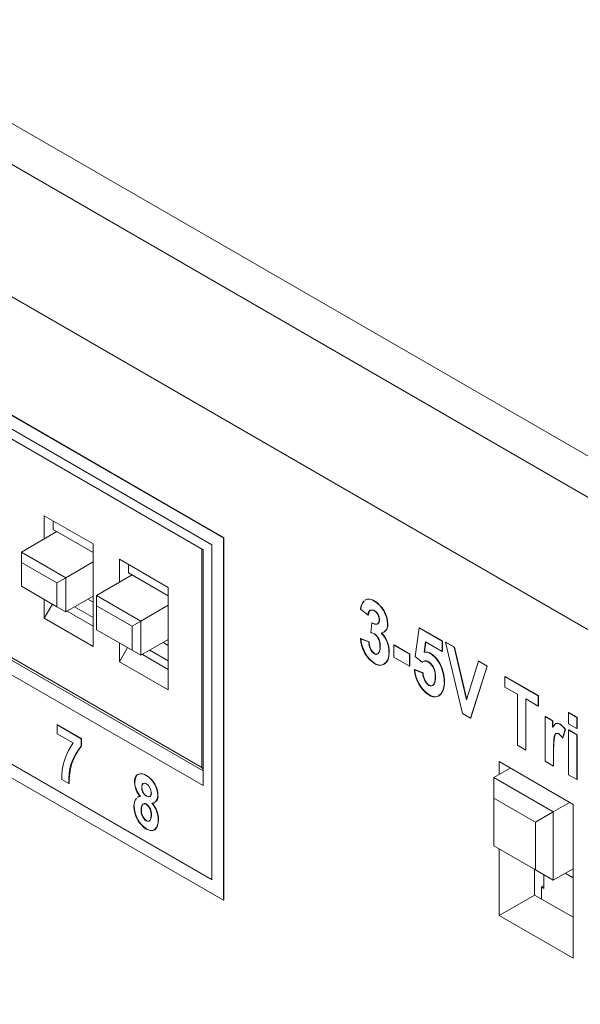
# Model space of a CAD drawing. Units: inches. Extents: x 0 to 34, y 0 to 22.
# Drawn here: x 28.2 to 28.3, y 16.4 to 16.7 of the extents above; entities that cross this region are included whole.
import ezdxf

# ---------------------------------------------------------------- set-up
doc = ezdxf.new("R2010")
doc.units = ezdxf.units.IN
doc.header["$MEASUREMENT"] = 0
doc.linetypes.add('SLD-Solid', pattern=[0])
doc.layers.add('PART', color=4, linetype='Continuous')

msp = doc.modelspace()

# ---------------------------------------------------------------- linework, layer by layer
at = {"layer": 'PART', "linetype": 'SLD-Solid', "lineweight": 15}
for p, q in [((30.72065238773374, 15.20751940107587), (26.84059595263395, 17.44767102835167)), ((30.7233702233882, 15.19309202598178), (26.83787797870242, 17.43638201938532)), ((30.72065238773374, 15.1946611691285), (26.84059595263395, 17.43481279640431)), ((26.82448197348576, 17.40261418660279), (30.70082456325318, 15.16460674892936)), ((28.22898255766795, 16.55450732464893), (28.00998356425366, 16.68094645244893)), ((28.22907534157658, 16.55456089346355), (28.0100763481623, 16.68100002126355)), ((28.01369540456863, 16.67451731651667), (28.22527064821445, 16.55236429264389)), ((28.22257956917149, 16.55081059743403), (28.01657212056739, 16.66974905334068)), ((28.22220836439843, 16.48255486640919), (28.02084066433414, 16.59881456224741)), ((28.22257956917149, 16.47687585355028), (28.01657212056739, 16.59581430945692)), ((28.02067957155686, 16.59801987167665), (28.22257950003296, 16.48145289362161)), ((28.22527064821445, 16.44735556472855), (28.01369540456863, 16.56950858860133)), ((28.22527064821445, 16.4474627023578), (28.01378818847726, 16.56956215741595)), ((28.00998356425366, 16.56736553663772), (28.22898255766795, 16.44092640883772)), ((28.17279436489184, 16.56144540423727), (28.17279436489184, 16.55421265625134)), ((28.18810578397192, 16.5526053523097), (28.17279436489184, 16.56144540423727)), ((28.17557829698196, 16.5571593402272), (28.17557829698196, 16.55983814021278)), ((28.16560278231054, 16.55006051427783), (28.17673823411691, 16.55648957037579)), ((28.18810578397192, 16.54992659224127), (28.17557829698196, 16.5571593402272)), ((28.18810578397192, 16.52045979239987), (28.18810578397192, 16.5526053523097)), ((28.22527064821445, 16.55236429264389), (28.22527064821445, 16.44735556472855)), ((28.22898255766795, 16.55450732464893), (28.22907534157658, 16.55456089346355)), ((28.22898255766795, 16.44092640883772), (28.22898255766795, 16.55450732464893)), ((28.22907534157658, 16.44097997765235), (28.22907534157658, 16.55456089346355)), ((28.16560278231054, 16.55006051427783), (28.16560264403348, 16.54684594631171)), ((28.17952216620704, 16.54202415423824), (28.16560278231054, 16.55006051427783)), ((28.22220836439843, 16.55102483277538), (28.22220836439843, 16.48255486640919)), ((28.22257956917149, 16.47687585355028), (28.22257956917149, 16.55081059743403)), ((28.16560264403348, 16.54684594631171), (28.17673823411691, 16.54041681037945)), ((28.16560264403348, 16.53934531433551), (28.16560264403348, 16.54684594631171)), ((28.18810571483339, 16.54697986834827), (28.17952216620704, 16.54202415423824)), ((28.19636458891807, 16.54783712905086), (28.19636458891807, 16.54060438106493)), ((28.21167600799816, 16.5389970771233), (28.19636458891807, 16.54783712905086)), ((28.1991485210082, 16.54355106504079), (28.1991485210082, 16.54622986502637)), ((28.21167600799816, 16.53631831705486), (28.1991485210082, 16.54355106504079)), ((28.17673823411691, 16.54041681037945), (28.17952216620704, 16.54202415423824)), ((28.17673823411691, 16.54041681037945), (28.17673823411691, 16.53291617840325)), ((28.17952216620704, 16.53130899421306), (28.17952216620704, 16.54202415423824)), ((28.18917300633678, 16.53645223909142), (28.20030845814315, 16.54288129518938)), ((28.17673823411691, 16.53291617840325), (28.16560264403348, 16.53934531433551)), ((28.21167600799816, 16.50685151721346), (28.21167600799816, 16.5389970771233)), ((28.17279436489184, 16.53519319232057), (28.17279436489184, 16.52929984432744)), ((28.17534626807185, 16.53371987029122), (28.17279436489184, 16.52929984432744)), ((28.18810571483339, 16.53626470832309), (28.17952216620704, 16.53130899421306)), ((28.18810578397192, 16.5343895802669), (28.18648185815529, 16.53532715427428)), ((28.18917300633678, 16.53645223909142), (28.18917286805971, 16.5332376711253)), ((28.20309239023327, 16.52841587905183), (28.18917300633678, 16.53645223909142)), ((28.27626439401636, 16.53468642414914), (28.27635717792499, 16.53473999296376)), ((28.17673823411691, 16.53291617840325), (28.17952216620704, 16.53130899421306)), ((28.17998615488873, 16.53157683828618), (28.18810578397192, 16.52688896824928)), ((28.18230602915863, 16.53291623827898), (28.18810578397192, 16.52956774827629)), ((28.18917286805971, 16.5332376711253), (28.20030845814315, 16.52680853519304)), ((28.18917286805971, 16.5257370391491), (28.18917286805971, 16.5332376711253)), ((28.21167593885963, 16.53337159316186), (28.20309239023327, 16.52841587905183)), ((28.27195823888873, 16.53216892936467), (28.27205102279737, 16.53222249817929)), ((28.27434151319159, 16.53029258383543), (28.27195823888873, 16.53216892936467)), ((28.27618993181845, 16.53172724610549), (28.27628271572708, 16.53178081492011)), ((28.17279436489184, 16.52929984432744), (28.18810578397192, 16.52045979239987)), ((28.20030845814315, 16.52680853519304), (28.20309239023327, 16.52841587905183)), ((28.20309239023327, 16.51770071902665), (28.20309239023327, 16.52841587905183)), ((28.27434151319159, 16.53029258383543), (28.27443429710022, 16.53034615265005)), ((28.27520816467795, 16.5247612245125), (28.27549253145603, 16.52787679794788)), ((28.27549253145603, 16.52787679794788), (28.27558531536467, 16.5279303667625)), ((28.27719202568708, 16.5274780256244), (28.27728480959572, 16.52753159443903)), ((28.27780811913702, 16.5288306182351), (28.27790090304565, 16.52888418704973)), ((28.2804080735961, 16.5274976249448), (28.28050085750473, 16.52755119375943)), ((28.20030845814315, 16.51930790321684), (28.18917286805971, 16.5257370391491)), ((28.20030845814315, 16.52680853519304), (28.20030845814315, 16.51930790321684)), ((28.27922276262025, 16.5249631653718), (28.27927371771762, 16.52498132767483)), ((28.27926728783423, 16.52497378333357), (28.27936007174286, 16.52502735214819)), ((28.28907465759821, 16.51728314572577), (28.29037466939701, 16.52628965216673)), ((28.29037466939701, 16.52628965216673), (28.29046745330564, 16.52634322098136)), ((28.29037466939701, 16.52628965216673), (28.2975245614441, 16.52216166006867)), ((28.29761734535273, 16.52221522888329), (28.29046745330564, 16.52634322098136)), ((28.19636458891807, 16.52158491713416), (28.19636458891807, 16.51569156914103)), ((28.21167593885963, 16.52265643313668), (28.20309239023327, 16.51770071902665)), ((28.21167600799816, 16.52078130508049), (28.21005208218152, 16.52171887908788)), ((28.27195823888873, 16.52291222223066), (28.27205102279737, 16.52296579104528)), ((28.27195823888873, 16.52291222223066), (28.27455819334781, 16.52191149929277)), ((28.27465097725644, 16.5219650681074), (28.27205102279737, 16.52296579104528)), ((28.27455819334781, 16.52191149929277), (28.27465097725644, 16.5219650681074)), ((28.29234829790356, 16.52189784762765), (28.29188451663747, 16.51868651295063)), ((28.2919773005461, 16.51874008176525), (28.2924268392748, 16.52185246182867)), ((28.2975245614441, 16.51890933047912), (28.29234829790356, 16.52189784762765)), ((28.2975245614441, 16.52216166006867), (28.29761734535273, 16.52221522888329)), ((28.2975245614441, 16.52216166006867), (28.2975245614441, 16.51890933047912)), ((28.29761734535273, 16.51896289929374), (28.29761734535273, 16.52221522888329)), ((28.29860789308668, 16.52178639894625), (28.29870067699531, 16.52183996776087)), ((28.29860789308668, 16.52178639894625), (28.30131279983585, 16.52022472030649)), ((28.30388565199076, 16.49947530699225), (28.29860789308668, 16.52178639894625)), ((28.30140558374448, 16.52027828912111), (28.29870067699531, 16.52183996776087)), ((28.19891649209809, 16.52011159510481), (28.19636458891807, 16.51569156914103)), ((28.20030845814315, 16.51930790321684), (28.20309239023327, 16.51770071902665)), ((28.20587625318487, 16.51930796309257), (28.21167600799816, 16.51595947308988)), ((28.28093421781717, 16.51874008176525), (28.28084143390854, 16.51868651295063)), ((28.28235805672503, 16.52091077635489), (28.28245084063366, 16.52096434516951)), ((28.28235805672503, 16.52091077635489), (28.28734135462549, 16.51803366797061)), ((28.28235805672503, 16.51715808529639), (28.28235805672503, 16.52091077635489)), ((28.28743413853412, 16.51808723678523), (28.28245084063366, 16.52096434516951)), ((28.29188451663747, 16.51868651295063), (28.2919773005461, 16.51874008176525)), ((28.29378029515808, 16.51831907558951), (28.29387307906671, 16.51837264440413)), ((28.2975245614441, 16.51890933047912), (28.29761734535273, 16.51896289929374)), ((28.30131279983585, 16.52022472030649), (28.30140558374448, 16.52027828912111)), ((28.30131279983585, 16.52022472030649), (28.30521608474321, 16.50371470785456)), ((28.30527540560283, 16.50390986279845), (28.30140558374448, 16.52027828912111)), ((28.19636458891807, 16.51569156914103), (28.21167600799816, 16.50685151721346)), ((28.20355637891496, 16.51796856309978), (28.21167600799816, 16.51328069306287)), ((28.27629827189656, 16.51815485643648), (28.2763910558052, 16.5182084252511)), ((28.27634901957833, 16.51512338843509), (28.27644180348696, 16.51517695724971)), ((28.28734135462549, 16.51428097691211), (28.28235805672503, 16.51715808529639)), ((28.28743413853412, 16.51808723678523), (28.28734135462549, 16.51803366797061)), ((28.28734135462549, 16.51803366797061), (28.28734135462549, 16.51428097691211)), ((28.28743413853412, 16.51433454572674), (28.28743413853412, 16.51808723678523)), ((28.29123454530733, 16.51553577250654), (28.28907465759821, 16.51728314572577)), ((28.29141022631465, 16.51561576647413), (28.29123454530733, 16.51553577250654)), ((28.29123454530733, 16.51553577250654), (28.29132732921596, 16.51558934132117)), ((28.29667477975931, 16.51517029108575), (28.29676756366795, 16.51522385990037)), ((28.30521608474321, 16.50371470785456), (28.30890275863289, 16.51584265555188)), ((28.30890275863289, 16.51584265555188), (28.30899554254152, 16.5158962243665)), ((28.30890275863289, 16.51584265555188), (28.31160766538206, 16.51428097691211)), ((28.31170044929069, 16.51433454572674), (28.30899554254152, 16.5158962243665)), ((28.28734135462549, 16.51428097691211), (28.28743413853412, 16.51433454572674)), ((28.28885797744199, 16.5131551536277), (28.28895076135062, 16.51320872244233)), ((28.28885797744199, 16.5131551536277), (28.29145793190106, 16.51215443068982)), ((28.29155071580969, 16.51220799950444), (28.28895076135062, 16.51320872244233)), ((28.29145793190106, 16.51215443068982), (28.29155071580969, 16.51220799950444)), ((28.31160766538206, 16.51428097691211), (28.30639759309985, 16.49802503711673)), ((28.30649037700848, 16.49807860593135), (28.31170044929069, 16.51433454572674)), ((28.31170044929069, 16.51433454572674), (28.31160766538206, 16.51428097691211)), ((28.29826731668287, 16.50938952941277), (28.29817453277424, 16.50933596059814)), ((28.31724093461265, 16.51102860740541), (28.31733371852128, 16.51108217622003)), ((28.31724093461265, 16.51102860740541), (28.32764078701822, 16.50502424981952)), ((28.31724093461265, 16.50777623789871), (28.31724093461265, 16.51102860740541)), ((28.32773357092685, 16.50507781863415), (28.31733371852128, 16.51108217622003)), ((28.29338420051386, 16.50829029094993), (28.29347698442249, 16.50834385976455)), ((28.32114090087053, 16.50552459132989), (28.31724093461265, 16.50777623789871)), ((28.29343501733416, 16.50525878303139), (28.29352780124279, 16.50531235184602)), ((28.32114090087053, 16.48951298440658), (28.32114090087053, 16.50552459132989)), ((28.32764078701822, 16.50177188031282), (28.32374085532961, 16.50402350692306)), ((28.32374085532961, 16.50402350692306), (28.32374085532961, 16.48801189999975)), ((28.32383363923824, 16.48806546881438), (28.32383363923824, 16.50396993810844)), ((28.32764078701822, 16.50502424981952), (28.32773357092685, 16.50507781863415)), ((28.32764078701822, 16.50502424981952), (28.32764078701822, 16.50177188031282)), ((28.32773357092685, 16.50182544912745), (28.32773357092685, 16.50507781863415)), ((28.32764078701822, 16.50177188031282), (28.32773357092685, 16.50182544912745)), ((28.33717402250669, 16.4997703945199), (28.33726680641532, 16.49982396333453)), ((28.33717402250669, 16.4997703945199), (28.33977397696577, 16.49826931011307)), ((28.33717402250669, 16.4962678642373), (28.33717402250669, 16.4997703945199)), ((28.33986676087439, 16.4983228789277), (28.33726680641532, 16.49982396333453)), ((28.30639759309985, 16.49802503711673), (28.30388565199076, 16.49947530699225)), ((28.30639759309985, 16.49802503711673), (28.30649037700848, 16.49807860593135)), ((28.32980745030338, 16.49851951080612), (28.32990023421201, 16.49857307962074)), ((28.32980745030338, 16.49851951080612), (28.33219072460623, 16.49714352674582)), ((28.32980745030338, 16.48450934975858), (28.32980745030338, 16.49851951080612)), ((28.33228350851486, 16.49719709556044), (28.32990023421201, 16.49857307962074)), ((28.33219072460623, 16.49714352674582), (28.33228350851486, 16.49719709556044)), ((28.33219072460623, 16.49714352674582), (28.33219072460623, 16.495153816512)), ((28.33228350851486, 16.49520738532662), (28.33228350851486, 16.49719709556044)), ((28.33986676087439, 16.4983228789277), (28.33977397696577, 16.49826931011307)), ((28.33977397696577, 16.49826931011307), (28.33977397696577, 16.49476677983047)), ((28.33986676087439, 16.4948203486451), (28.33986676087439, 16.4983228789277)), ((28.17678220622264, 16.49593399719891), (28.17687499013127, 16.49598756601354)), ((28.17678220622264, 16.49593399719891), (28.18439643264407, 16.49153792152483)), ((28.17678220622264, 16.49314626331235), (28.17678220622264, 16.49593399719891)), ((28.18448921655271, 16.49159149033945), (28.17687499013127, 16.49598756601354)), ((28.33440817014243, 16.49611344474448), (28.33450095405106, 16.4961670135591)), ((28.33609069086411, 16.49444233323937), (28.33526804605274, 16.49175872323727)), ((28.33536082996138, 16.49181229205189), (28.33618347477274, 16.49449590205399)), ((28.33609069086411, 16.49444233323937), (28.33618347477274, 16.49449590205399)), ((28.33977397696577, 16.49476677983047), (28.33717402250669, 16.4962678642373)), ((28.33717402250669, 16.49426641836153), (28.33726680641532, 16.49431998717616)), ((28.33717402250669, 16.49426641836153), (28.33977397696577, 16.4927653339547)), ((28.33717402250669, 16.48025625731399), (28.33717402250669, 16.49426641836153)), ((28.33986676087439, 16.49281890276933), (28.33726680641532, 16.49431998717616)), ((28.33977397696577, 16.49476677983047), (28.33986676087439, 16.4948203486451)), ((28.18181673577459, 16.4902395763203), (28.17678220622264, 16.49314626331235)), ((28.18439643264407, 16.49153792152483), (28.18448921655271, 16.49159149033945)), ((28.18439643264407, 16.49153792152483), (28.18439643264407, 16.48923937230535)), ((28.18448921655271, 16.48929294111998), (28.18448921655271, 16.49159149033945)), ((28.33526804605274, 16.49175872323727), (28.33536082996138, 16.49181229205189)), ((28.33986676087439, 16.49281890276933), (28.33977397696577, 16.4927653339547)), ((28.33977397696577, 16.4927653339547), (28.33977397696577, 16.47875517290716)), ((28.33986676087439, 16.47880874172179), (28.33986676087439, 16.49281890276933)), ((28.18439643264407, 16.48923937230535), (28.18448921655271, 16.48929294111998)), ((28.32374085532961, 16.48801189999975), (28.32114090087053, 16.48951298440658)), ((28.32374085532961, 16.48801189999975), (28.32383363923824, 16.48806546881438)), ((28.33240740476245, 16.4873356036944), (28.33250018867108, 16.48738917250903)), ((28.33250018867108, 16.48306183416637), (28.33250018867108, 16.48738917250903)), ((28.31537571532275, 16.48437648552648), (28.31537571532275, 16.48030473669206)), ((28.33857476914519, 16.47098250555715), (28.31537571532275, 16.48437648552648)), ((28.32980745030338, 16.48450934975858), (28.33240740476245, 16.48300826535175)), ((28.33240740476245, 16.48300826535175), (28.33240740476245, 16.4873356036944)), ((28.31379818146042, 16.47939386725769), (28.31890198782045, 16.48234055123354)), ((28.33240740476245, 16.48300826535175), (28.33250018867108, 16.48306183416637)), ((28.1783607080244, 16.47883223296427), (28.17826792411577, 16.47877866414964)), ((28.1804964663862, 16.47749201466991), (28.17826792411577, 16.47877866414964)), ((28.20472502750482, 16.48001563673682), (28.20481781141346, 16.48006920555145)), ((28.33235738303526, 16.46867870723251), (28.31379818146042, 16.47939386725769)), ((28.31379818146042, 16.47939386725769), (28.31379825059895, 16.47296485107688)), ((28.33977397696577, 16.47875517290716), (28.33717402250669, 16.48025625731399)), ((28.33977397696577, 16.47875517290716), (28.33986676087439, 16.47880874172179)), ((28.1804964663862, 16.47749201466991), (28.18058925029483, 16.47754558348454)), ((28.20332352034248, 16.47633828929801), (28.20341630425111, 16.47639185811263)), ((28.2048294958252, 16.47738202296447), (28.20492227973383, 16.4774355917791)), ((28.2048903377325, 16.47359410502155), (28.20479755382387, 16.47354053620692)), ((28.20629488699021, 16.47462276996408), (28.20638767089884, 16.4746763387787)), ((28.20833772316631, 16.47371473464733), (28.20843050707494, 16.47376830346195)), ((28.31379825059895, 16.47296485107688), (28.3267897262706, 16.46546421910068)), ((28.31379825059895, 16.45796358712448), (28.31379825059895, 16.47296485107688)), ((28.2009092028392, 16.47044454213338), (28.20100198674783, 16.470498110948)), ((28.20313774510963, 16.46946615284063), (28.20323052901826, 16.46951972165526)), ((28.20471050841331, 16.47101749293868), (28.20480329232194, 16.4710710617533)), ((28.33746118939529, 16.47162539120837), (28.33235738303526, 16.46867870723251)), ((28.33857476914519, 16.42276420560955), (28.33857476914519, 16.47098250555715)), ((28.20483233050497, 16.46590769863159), (28.20473954659634, 16.46585412981697)), ((28.20629488699021, 16.46762325788266), (28.20638767089884, 16.46767682669729)), ((28.20852342926063, 16.46614897784172), (28.20861621316926, 16.46620254665635)), ((28.3267897262706, 16.46546421910068), (28.33235738303526, 16.46867870723251)), ((28.33235738303526, 16.447248347265), (28.33235738303526, 16.46867870723251)), ((28.204861368688, 16.46331763446934), (28.20476858477937, 16.46326406565471)), ((28.3267897262706, 16.46546421910068), (28.3267897262706, 16.45046295514828)), ((28.3267897262706, 16.45046295514828), (28.31379825059895, 16.45796358712448)), ((28.31537571532275, 16.45705279752441), (28.31537571532275, 16.43615818557888)), ((28.32651130540618, 16.4506237015093), (28.32651130540618, 16.44258732151113)), ((28.33235738303526, 16.447248347265), (28.3267897262706, 16.45046295514828)), ((28.33235738303526, 16.447248347265), (28.33857473457592, 16.45083793685066)), ((28.32938788312788, 16.44896276887732), (28.32938788312788, 16.44467670486724)), ((28.33606922335023, 16.44939137927004), (28.33857473457592, 16.44794482168943)), ((28.32864554272029, 16.44510529530139), (28.3293879522664, 16.44553392565269)), ((28.32864554272029, 16.44135497931329), (28.32864554272029, 16.44510529530139)), ((28.32938788312788, 16.44467670486724), (28.32864554272029, 16.44510529530139)), ((28.31537571532275, 16.43615818557888), (28.32651130540618, 16.44258732151113)), ((28.32651130540618, 16.44258732151113), (28.33857483828372, 16.4356224375569)), ((28.22907534157658, 16.44097997765235), (28.22898255766795, 16.44092640883772)), ((28.31537571532275, 16.43615818557888), (28.33857476914519, 16.42276420560955))]:
    msp.add_line(p, q, dxfattribs=at)
at = {"layer": 'PART', "linetype": 'SLD-Solid', "lineweight": 15, "flags": 128}
for points in [[(28.27443429710022, 16.53034615265005), (28.27445669798427, 16.53054597790043), (28.27462594910821, 16.53128731920089), (28.27500365290318, 16.5318215304126), (28.27556720106954, 16.53200746449496), (28.27616047880424, 16.53184292600473), (28.27628271572708, 16.53178081492011)], [(28.27811758320187, 16.52044442429732), (28.27811281264323, 16.52023298315643), (28.27804429635899, 16.51941731612361), (28.27790553532723, 16.51887104993275), (28.27748475822743, 16.51822638796838), (28.27711528191765, 16.51804508427536), (28.27674622043905, 16.51806005320642), (28.2763910558052, 16.5182084252511)], [(28.27644180348696, 16.51517695724971), (28.2766273021657, 16.51507708454167), (28.27736632392379, 16.51476261723794), (28.2779892620883, 16.51463763664286), (28.27828503672401, 16.51462717834969), (28.27883890549602, 16.51471176278948), (28.2793351818717, 16.51491789494948), (28.27977103117126, 16.51522948821846), (28.28014541631674, 16.51563301068272), (28.2803042275225, 16.51587091689372), (28.28056888981925, 16.51640880048319), (28.28067335813963, 16.51670586390975), (28.28082394186019, 16.51735403858327), (28.28093421781717, 16.51874008176525)], [(28.29132732921596, 16.51558934132117), (28.29145143287915, 16.51567699938146), (28.2915175293148, 16.51570693724359)], [(28.29338420051386, 16.50829029094993), (28.293569491777, 16.50819700457155), (28.29404523400896, 16.50808284152399), (28.29453058649673, 16.50821193358546), (28.29499436776283, 16.50871069836843), (28.29518567407816, 16.50921181826321), (28.29531938799716, 16.51000772630703), (28.29535789815894, 16.51088785953628)], [(28.29352780124279, 16.50531235184602), (28.29371329992152, 16.50521291822662), (28.29445315134199, 16.50487442079888), (28.29481460758217, 16.50476520747786), (28.29542364890194, 16.50468086254098), (28.29571050466715, 16.50469160025419), (28.29620927002994, 16.50481254921717), (28.29664705520837, 16.5050520920313), (28.29701881308968, 16.50539749512589), (28.29718412331735, 16.50559771954777), (28.29748328574108, 16.50603884396686), (28.2977378538123, 16.50653202034889), (28.29825321242254, 16.50889044529261), (28.29826731668287, 16.50938952941277)], [(28.33219072460623, 16.495153816512), (28.33227725147781, 16.49529342674236), (28.33264444621606, 16.49582691944539), (28.33317224976188, 16.49629071680539), (28.33365182918232, 16.49637484219796), (28.33420618192405, 16.49621629128015), (28.33440817014243, 16.49611344474448)], [(28.33450095405106, 16.4961670135591), (28.33431562821866, 16.49626183674773), (28.3337340348957, 16.49642908960412), (28.33323627204161, 16.49632915702036), (28.33291346424027, 16.49607560328675), (28.33228350851486, 16.49520738532662)], [(28.33240740476245, 16.4873356036944), (28.33240816528629, 16.48754947978141), (28.33241272842934, 16.48840402611783), (28.33258121902944, 16.491733954646), (28.33273916600356, 16.49244266367675), (28.33304047172176, 16.49301719120945), (28.33336777352761, 16.49320172819158), (28.33378730613385, 16.49318168978253), (28.3340831499081, 16.49304876567471)], [(28.33250018867108, 16.48738917250903), (28.33250094919492, 16.48760304859603), (28.33250551233797, 16.48845759493246), (28.33251768071943, 16.48930771046529), (28.33252929599265, 16.48972939523258), (28.33262474173472, 16.49138581722667), (28.33298083973875, 16.49285885983598), (28.33324131915437, 16.49315993493606), (28.33361729448607, 16.49327234162904), (28.33404761270315, 16.49316791836596), (28.33417593381673, 16.49310233448933)], [(28.20210564511853, 16.48033878602058), (28.20188820443847, 16.48023232698287), (28.20139524671228, 16.47941757804449), (28.20118776198069, 16.47792980600702)], [(28.20332352034248, 16.47633828929801), (28.20333147127355, 16.47654781441571), (28.20347403492451, 16.47717822595772), (28.20373427235528, 16.47748922046945), (28.20411149218053, 16.47760663676469), (28.20455439361026, 16.47751762152132), (28.2048294958252, 16.47738202296447)], [(28.20341630425111, 16.47639185811263), (28.20342425518218, 16.47660138323034), (28.20356681883315, 16.47723179477234), (28.20382705626391, 16.47754278928407), (28.20420427608916, 16.47766020557932), (28.20464717751889, 16.47757119033594), (28.20492227973383, 16.4774355917791)], [(28.20214000696845, 16.47323026020388), (28.20240086664599, 16.47338865145309), (28.20288241651456, 16.47344669098846)], [(28.20629488699021, 16.47462276996408), (28.20628700519767, 16.47441320492922), (28.20611561077926, 16.47368453732373), (28.2058455556771, 16.47340787156057), (28.20546778274359, 16.47331935528156), (28.20502840737895, 16.47342429746759), (28.20479755382387, 16.47354053620692)], [(28.20638767089884, 16.4746763387787), (28.2063797891063, 16.47446677374385), (28.2062083946879, 16.47373810613836), (28.20593833958573, 16.4734614403752), (28.20556056665222, 16.47337292409619), (28.20512119128758, 16.47347786628221), (28.2048903377325, 16.47359410502155)], [(28.20313774510963, 16.46946615284063), (28.20314507379392, 16.46967605717126), (28.20326689588557, 16.47045709607689), (28.20362613969276, 16.47101729335293), (28.2040048805657, 16.47119320823076), (28.20438348316157, 16.47115995724523), (28.20471050841331, 16.47101749293868)], [(28.20323052901826, 16.46951972165526), (28.20323785770255, 16.46972962598589), (28.2033596797942, 16.47051066489152), (28.2037189236014, 16.47107086216755), (28.20409766447433, 16.47124677704539), (28.20447626707021, 16.47121352605986), (28.20480329232194, 16.4710710617533)], [(28.20728432850766, 16.47152004985084), (28.20712759145783, 16.47141468853475), (28.20652698503884, 16.47134249836988)], [(28.20629488699021, 16.46762325788266), (28.20629260541868, 16.46741027993152), (28.20620244877423, 16.46660754605514), (28.20592167719975, 16.46596478015537), (28.20556181114578, 16.46571144596609), (28.20518880877092, 16.46568033054806), (28.20473954659634, 16.46585412981697)], [(28.20852342926063, 16.46614897784172), (28.20851893525611, 16.46593733711509), (28.20845809334881, 16.46511688002433), (28.208013878287, 16.46371798352022), (28.20728723232596, 16.46296035602277), (28.20624365533872, 16.46275037185784), (28.20514034266067, 16.46306934979947), (28.20476858477937, 16.46326406565471)], [(28.20638767089884, 16.46767682669729), (28.20638538932731, 16.46746384874615), (28.20629523268286, 16.46666111486977), (28.20601446110838, 16.46601834897), (28.20565459505442, 16.46576501478071), (28.20528159267955, 16.46573389936268), (28.20483233050497, 16.46590769863159)], [(28.204861368688, 16.46331763446934), (28.2050467982282, 16.46321798130562), (28.20578547429364, 16.46291024004157), (28.20614126117427, 16.46282868930515), (28.20648405001108, 16.46279699508845), (28.20697486444281, 16.46285393690221), (28.20740628887638, 16.46302895364418), (28.2077705106578, 16.46331980995399), (28.20806690754029, 16.46370536970098), (28.20853967681542, 16.46509720086963), (28.20861621316926, 16.46620254665635)]]:
    msp.add_lwpolyline(points, dxfattribs=at)
at = {"layer": 'PART', "linetype": 'SLD-Solid', "lineweight": 15}
for centre, radius, start, end in [((28.27650851396447, 16.53185140472047), 0.004561340281603297, 141.2858676228442, 176.0082900434122), ((28.27612634777114, 16.53207229749547), 0.004078091941985169, 138.96784776314, 177.8892550090425), ((28.27461506624185, 16.53288017490141), 0.002445980059745303, 47.60007675691517, 122.3273997835883), ((28.27467451836621, 16.53264984402248), 0.002683293831743387, 51.16444370742322, 118.4576270575552), ((28.27159962763932, 16.52720899253883), 0.00881317359634134, 1.876778687702056, 58.04218475716075), ((28.27164431290874, 16.52723483692501), 0.008862192946856386, 2.045742334275963, 57.87322111060345), ((28.27559188622195, 16.53058968569256), 0.001285185678633465, 62.26790787080228, 193.3662156019948), ((28.27444321913168, 16.52885114316771), 0.003364962602886613, 359.6505163817459, 58.72888429074776), ((28.27455190196666, 16.52891359384158), 0.003349130183572246, 359.4969121473289, 58.88248852507447), ((28.27680315096068, 16.52964156506475), 0.002198209831377858, 233.400255745853, 280.1895474586474), ((28.276844318888, 16.52947515606921), 0.001992853199287907, 230.8199606011997, 282.7698426034424), ((28.27653732656265, 16.52859284377815), 0.001292845876144624, 300.4244330443865, 10.59791301744899), ((28.27642751932834, 16.52873869098849), 0.001480550128250055, 305.3826946533574, 5.63965140880747), ((28.27794200892531, 16.52713013567755), 0.002493295674816778, 281.9475060056697, 8.475759568924664), ((28.27789004414692, 16.52721554772992), 0.002632300257648928, 303.8984035628742, 7.325759567501922), ((28.274804278334, 16.52165006270073), 0.003137268238107537, 61.13892285108425, 82.60331475188488), ((28.27347101838694, 16.52083247077605), 0.004662740036612973, 355.2261608901845, 50.90495892815017), ((28.2725897276633, 16.51888636079367), 0.008254125945131646, 358.612626332769, 44.68614720157922), ((28.27267220563122, 16.51893583891833), 0.008264330960440642, 358.6427083040449, 44.6560652302744), ((28.28181948185937, 16.52333925814112), 0.009870484921964986, 182.4796142099685, 236.3426991001434), ((28.28212006328138, 16.52350996815211), 0.01008373467482864, 183.093517059946, 235.7287962500863), ((28.27907367220087, 16.52172174700848), 0.004519464039220592, 177.5936965846729, 232.113487398083), ((28.27931028470327, 16.52184193728815), 0.004660934142715928, 178.4862053610382, 231.2209786217505), ((28.27345421748189, 16.52081125749052), 0.004589875373300605, 354.7447226909276, 51.38639712743701), ((28.27570377402458, 16.51989656354607), 0.002373074549272214, 313.2128550854694, 12.02226531103464), ((28.2771719391637, 16.5180486891493), 0.003724514852159269, 301.5179149436142, 9.860514527052292), ((28.29234919630814, 16.51600969351898), 0.002716852860563687, 58.21395694018624, 99.84806026962706), ((28.29242531197253, 16.51597726318725), 0.00279890706047929, 58.85125755707845, 99.21075965261183), ((28.28975755780978, 16.5117164663085), 0.007731549979865368, 26.53332690269012, 58.64751973367081), ((28.2894224307544, 16.51137668280112), 0.008291667452970653, 27.64430138957524, 57.53654524679721), ((28.276831971323, 16.51883900626667), 0.0008676958383779738, 232.0425119049373, 294.1606973599461), ((28.29236772095216, 16.51432998399973), 0.001569478724029833, 54.03725531651614, 117.6936885582661), ((28.29243387715458, 16.51440181616191), 0.001570665445715367, 52.85972295850694, 118.2674089491362), ((28.28999064246103, 16.51134215673657), 0.005386447778724616, 355.1618818495965, 52.23529836370277), ((28.29013584871862, 16.51141873581502), 0.005336223003434096, 354.8682238418879, 52.52895637145767), ((28.28613492379871, 16.50935102587647), 0.01203961840118395, 359.9283052782931, 28.90396684066194), ((28.28621650872816, 16.50940171591986), 0.01205081411657349, 359.9420590562894, 28.89021306266854), ((28.27790196271996, 16.51718898719936), 0.002584246632206809, 233.063694027981, 288.2149733665692), ((28.29893155431552, 16.51371948654094), 0.01008937176755998, 183.206421407815, 236.9900370864693), ((28.29914396299974, 16.51384239447324), 0.01021287912894638, 183.5572798104918, 236.639178683809), ((28.29635323693941, 16.51218254279335), 0.004895385756896062, 180.3290269283132, 232.663363173731), ((28.29655026673305, 16.51228807804548), 0.005000192197101139, 180.9176364435143, 232.0747536584892), ((28.29225118605367, 16.51047963428065), 0.003232650384178362, 319.5508873209499, 8.212975618051697), ((28.29372828291375, 16.50861916835428), 0.004503657285222617, 303.959353220109, 9.15801606664134), ((28.29409117302858, 16.5090766847019), 0.0009561694581225671, 230.0332580866037, 297.0231131973807), ((28.29513869071358, 16.50741909824769), 0.002751266039029547, 231.7398899588858, 284.5729596579794), ((28.33159928028012, 16.49160281801735), 0.005313719575786181, 32.30148847919718, 58.08835595867766), ((28.33136604399405, 16.49132814079238), 0.005765617982324741, 33.32741515387556, 57.06242928408715), ((28.33163886863771, 16.48961452699609), 0.004215270599911326, 30.57550928506186, 54.55906236082577), ((28.19686618819452, 16.47929970030289), 0.0186055611421926, 143.9855281262502, 181.6047393423662), ((28.19613249607399, 16.47882210833089), 0.01569250055104571, 138.4068277951486, 184.8622142365091), ((28.1981279364236, 16.47824402055086), 0.01755258742919289, 140.9885768854591, 182.2804651461788), ((28.20366065714818, 16.47830603356139), 0.002601429230339331, 129.6876541926926, 189.5097521416789), ((28.20317092683474, 16.47824613619686), 0.002355071347897906, 48.70810667029867, 113.5262485260088), ((28.20322360332685, 16.4779628305614), 0.002641650056710598, 52.87977399452829, 109.7622402778367), ((28.20100040834243, 16.47369394129309), 0.007337344287150898, 0.1623711506262211, 59.49424082065536), ((28.20106025525347, 16.4737286252962), 0.007370358625514059, 0.3084520758417581, 59.34815989546274), ((28.2078216402738, 16.47801521005813), 0.006728097638540246, 181.1835626382195, 222.7671818211861), ((28.20788009198307, 16.47805492492697), 0.006693499503614537, 181.0710695638999, 222.8796748954771), ((28.2064798013224, 16.47621403434088), 0.003158725837835785, 177.7455713664855, 237.8206310413317), ((28.20657258523104, 16.47626760315551), 0.003158725837843124, 177.7455713665575, 237.8206310411681), ((28.20315031177033, 16.47472148923643), 0.003146124410795318, 358.2018745922057, 57.74210974714484), ((28.20468524720408, 16.4707146598652), 0.003785693415297712, 144.7867590902929, 184.0916595067352), ((28.20377995266166, 16.4709875425597), 0.002820751304337957, 137.7999143551316, 189.9920239357731), ((28.20289651191547, 16.47216184258393), 0.001340728359423102, 86.63532755779576, 131.2299425717968), ((28.20647307645902, 16.47338522841936), 0.001994562885549806, 274.2176940511532, 11.07300727123286), ((28.20607567621186, 16.4734439792811), 0.002278193339573159, 308.4423357265172, 6.825537059932089), ((28.20922068731717, 16.4702844075485), 0.008313026964523301, 178.8962379857512, 237.6182838405563), ((28.20932393006883, 16.4703435978104), 0.008323377616550548, 178.9363141233923, 237.5782077028958), ((28.20716697766273, 16.46909178964847), 0.004046586557411231, 174.6917863603598, 233.1393205373622), ((28.20744959942194, 16.46922954467932), 0.004229037449419124, 176.0655373844844, 231.7655695131594), ((28.20247870544483, 16.46790882068052), 0.003826850885359453, 355.7205634575225, 54.32437372866305), ((28.20257148935347, 16.46796238949515), 0.003826850885352632, 355.7205634574615, 54.32437372871845), ((28.2007533196506, 16.46614255292631), 0.007770112266332374, 0.04737648131346517, 42.00719930613011), ((28.20095990549393, 16.4662398684083), 0.007656398639866942, 359.7207058514076, 42.33386993597969)]:
    msp.add_arc(centre, radius, start, end, dxfattribs=at)
msp.add_ellipse((28.22406430493619, 16.48362640661261), major_axis=(-0.001855923310202456, 0.003214553468222192), ratio=0.5773502691887857, start_param=1.570796326794087, end_param=1.754930273513033, dxfattribs=at)

doc.saveas('drawing.dxf')
